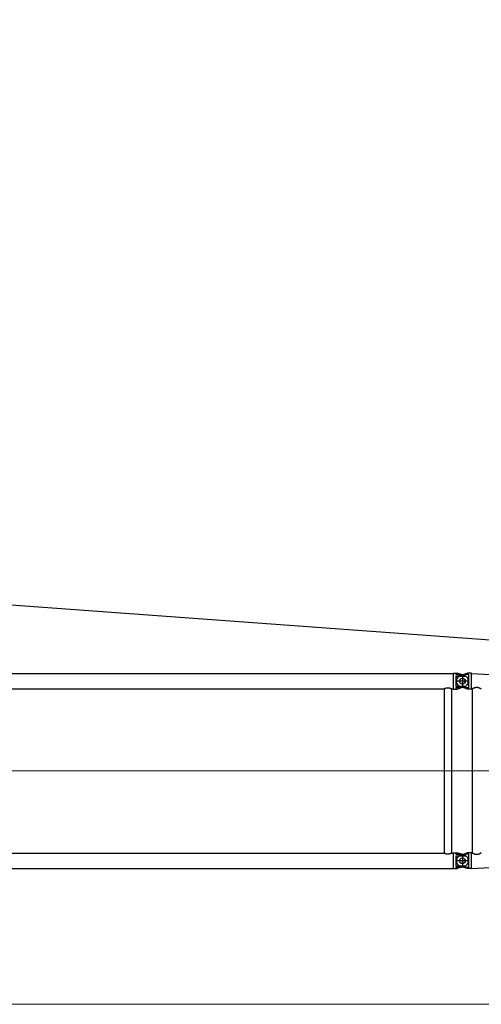
# Model space of a CAD drawing. Units: millimetres. Extents: x 0 to 998506, y 0 to 511525.
# Drawn here: x 435740 to 441133, y 197967 to 209478 of the extents above; entities that cross this region are included whole.
import ezdxf

# ---------------------------------------------------------------- set-up
doc = ezdxf.new("R2010")
doc.units = ezdxf.units.MM
doc.layers.add('_0', color=7, linetype='Continuous')

# ---------------------------------------------------------------- blocks, each defined once
blk = doc.blocks.new('LR-1350 S-108')
at = {"layer": '_0', "color": 0, "linetype": 'ByBlock', "lineweight": -2}
for p, q in [((161319.548639143, -261276.4137955052), (173105.548639143, -261276.4137955052)), ((173105.548639143, -261272.8137955051), (173137.548639143, -261272.8137955051)), ((173105.548639143, -261272.8137955051), (173105.548639143, -261276.4137955052)), ((173105.548639143, -261276.4137955052), (173105.548639143, -261454.2137955052)), ((173137.548639143, -261272.8192010685), (173152.5656602604, -261272.8192010685)), ((173137.548639143, -261272.8192010685), (173137.548639143, -261288.8137955051)), ((173137.548639143, -261288.8137955051), (173202.929674414, -261288.8137955051)), ((173202.929674414, -261288.8137955051), (173152.5656602604, -261272.8192010685)), ((173233.7364209907, -261298.5973964689), (173202.929674414, -261288.8137955051)), ((173229.4655223396, -261287.0150886193), (173202.9950659173, -261295.9687939649)), ((173212.548639143, -261287.3137955051), (173212.548639143, -261443.3137955051)), ((173212.548639143, -261287.3137955051), (173212.548639143, -261443.3137955051)), ((173264.673105346, -261275.1060259594), (173229.4655223396, -261287.0150886193)), ((173287.548639143, -261287.0150886193), (173229.4655223396, -261287.0150886193)), ((173271.4248138022, -261272.8222418368), (173264.673105346, -261275.1060259594)), ((173287.548639143, -261272.8222418368), (173271.4248138022, -261272.8222418368)), ((173319.548639143, -261272.8137955051), (173287.548639143, -261272.8137955051)), ((173287.548639143, -261443.6125023911), (173287.548639143, -261287.0150886193)), ((173319.548639143, -261276.3083525114), (173319.548639143, -261272.8137955051)), ((173319.548639143, -261276.3083525114), (177515.6284704539, -261480.7387451838)), ((173319.548639143, -261300.5858686442), (173319.548639143, -261276.3083525114)), ((173290.548639143, -261365.3137955051), (173134.548639143, -261365.3137955051)), ((173290.548639143, -261365.3137955051), (173134.548639143, -261365.3137955051)), ((173137.548639143, -261307.2427183668), (173137.548639143, -261423.3848726435)), ((173137.548639143, -261307.2427183668), (173251.6350818054, -261307.2427183668)), ((173202.9950659173, -261295.9687939649), (173178.0446358876, -261304.4083461648)), ((173319.548639143, -261365.3137955051), (173319.548639143, -261300.5858686442)), ((173319.548639143, -261454.3192384989), (173319.548639143, -261365.3137955051)), ((161426.998639143, -261454.2137955052), (172998.098639143, -261454.2137955052)), ((172998.098639143, -261454.2137955052), (172998.098639143, -263376.4137955052)), ((173086.998639143, -261454.2137955052), (173086.998639143, -263376.4137955052)), ((173086.998639143, -261454.2137955052), (173105.548639143, -261454.2137955052)), ((173105.548639143, -261454.2137955052), (173105.548639143, -261457.8137955051)), ((173105.548639143, -261457.8137955051), (173137.548639143, -261457.8137955051)), ((173137.548639143, -261423.3848726435), (173251.6350818054, -261423.3848726435)), ((173137.548639143, -261441.8137955051), (173137.548639143, -261457.8083899418)), ((173137.548639143, -261441.8137955051), (173202.929674414, -261441.8137955051)), ((173137.548639143, -261457.8083899418), (173152.5656602604, -261457.8083899418)), ((173152.5656602604, -261457.8083899418), (173202.929674414, -261441.8137955051)), ((173202.9950659173, -261434.6587970455), (173178.0446358876, -261426.2192448456)), ((173202.929674414, -261441.8137955051), (173233.7364209907, -261432.0301945414)), ((173229.4655223396, -261443.6125023911), (173202.9950659173, -261434.6587970455)), ((173271.4248138022, -261457.8053491736), (173229.4655223396, -261443.6125023911)), ((173287.548639143, -261443.6125023911), (173229.4655223396, -261443.6125023911)), ((173287.548639143, -261457.8053491736), (173271.4248138022, -261457.8053491736)), ((173319.548639143, -261457.8137955051), (173287.548639143, -261457.8137955051)), ((173319.548639143, -261454.3192384989), (173331.7538268695, -261454.9138676337)), ((173319.548639143, -261457.8137955051), (173319.548639143, -261454.3192384989)), ((173331.748639143, -263375.7139761195), (173331.748639143, -261454.9136148909)), ((173319.548639143, -263554.3192384989), (180500.5652996414, -263204.4645849391)), ((161426.998639143, -263376.4137955052), (172998.098639143, -263376.4137955052)), ((173086.998639143, -263376.4137955052), (173105.548639143, -263376.4137955052)), ((173105.548639143, -263372.8137955051), (173137.548639143, -263372.8137955051)), ((173105.548639143, -263372.8137955051), (173105.548639143, -263376.4137955052)), ((173105.548639143, -263376.4137955052), (173105.548639143, -263554.2137955052)), ((173290.548639143, -263465.3137955051), (173134.548639143, -263465.3137955051)), ((173290.548639143, -263465.3137955051), (173134.548639143, -263465.3137955051)), ((173137.548639143, -263372.8192010685), (173152.5656602604, -263372.8192010685)), ((173137.548639143, -263372.8192010685), (173137.548639143, -263388.8137955051)), ((173137.548639143, -263388.8137955051), (173202.929674414, -263388.8137955051)), ((173137.548639143, -263407.2427183668), (173137.548639143, -263523.3848726435)), ((173137.548639143, -263407.2427183668), (173251.6350818054, -263407.2427183668)), ((173202.929674414, -263388.8137955051), (173152.5656602604, -263372.8192010685)), ((173229.4655223396, -263387.0150886193), (173178.0446358876, -263404.4083461647)), ((173233.7364209907, -263398.5973964689), (173202.929674414, -263388.8137955051)), ((173212.548639143, -263387.3137955051), (173212.548639143, -263543.3137955051)), ((173212.548639143, -263387.3137955051), (173212.548639143, -263543.3137955051)), ((173271.4248138022, -263372.8222418368), (173229.4655223396, -263387.0150886193)), ((173287.548639143, -263387.0150886193), (173229.4655223396, -263387.0150886193)), ((173287.548639143, -263372.8222418368), (173271.4248138022, -263372.8222418368)), ((173319.548639143, -263372.8137955051), (173287.548639143, -263372.8137955051)), ((173287.548639143, -263543.6125023911), (173287.548639143, -263387.0150886193)), ((173319.548639143, -263376.3083525114), (173319.548639143, -263372.8137955051)), ((173319.548639143, -263376.3083525114), (173331.7538268695, -263375.7137233767)), ((173319.548639143, -263465.3137955051), (173319.548639143, -263376.3083525114)), ((173319.548639143, -263554.3192384989), (173319.548639143, -263465.3137955051)), ((161319.548639143, -263554.2137955052), (173105.548639143, -263554.2137955052)), ((173105.548639143, -263554.2137955052), (173105.548639143, -263557.8137955051)), ((173105.548639143, -263557.8137955051), (173137.548639143, -263557.8137955051)), ((173137.548639143, -263523.3848726435), (173251.6350818054, -263523.3848726435)), ((173137.548639143, -263541.8137955051), (173137.548639143, -263557.8083899418)), ((173137.548639143, -263541.8137955051), (173202.929674414, -263541.8137955051)), ((173137.548639143, -263557.8083899418), (173152.5656602604, -263557.8083899418)), ((173202.929674414, -263541.8137955051), (173152.5656602604, -263557.8083899418)), ((173202.9950659173, -263534.6587970455), (173178.0446358876, -263526.2192448454)), ((173202.929674414, -263541.8137955051), (173233.7364209907, -263532.0301945414)), ((173229.4655223396, -263543.6125023911), (173202.9950659173, -263534.6587970455)), ((173271.4248138022, -263557.8053491736), (173229.4655223396, -263543.6125023911)), ((173287.548639143, -263543.6125023911), (173229.4655223396, -263543.6125023911)), ((173287.548639143, -263557.8053491736), (173271.4248138022, -263557.8053491736)), ((173319.548639143, -263557.8137955051), (173287.548639143, -263557.8137955051)), ((173319.548639143, -263557.8137955051), (173319.548639143, -263554.3192384989))]:
    blk.add_line(p, q, dxfattribs=at)
at = {"layer": '_0', "color": 0, "linetype": 'ByBlock', "lineweight": 9}
for p, q in [((161073.6406764175, -262415.3137955051), (173326.8930140396, -262415.3137955051)), ((172988.8031177951, -262415.3137955051), (180692.6784841268, -262415.3137955051))]:
    blk.add_line(p, q, dxfattribs=at)
at = {"layer": '_0', "color": 0, "linetype": 'ByBlock', "lineweight": -2}
for centre, radius in [((173212.548639143, -261365.3137955051), 32.99999999998909), ((173212.548639143, -261365.3137955051), 32.5), ((173212.548639143, -263465.3137955051), 32.99999999998909), ((173212.548639143, -263465.3137955051), 32.50000000001364)]:
    blk.add_circle(centre, radius, dxfattribs=at)
for centre, radius, start, end in [((173212.548639143, -261365.3137955051), 70.00000000002039, 119.5323128323678, 240.4676871676322), ((173212.548639143, -261365.3137955051), 70.00000000003187, 97.8441877064177, 119.5323128323678), ((173212.548639143, -261365.3137955051), 70.00000000001994, 56.05631741290029, 72.381202367555), ((173212.548639143, -261365.3137955051), 70.00000000000786, 303.9436825870997, 56.05631741290029), ((173212.548639143, -261365.3137955051), 70.00000000002039, 240.4676871676322, 262.1558122935823), ((173212.548639143, -261365.3137955051), 69.99999999996227, 287.618797632445, 303.9436825870997), ((173212.548639143, -263465.3137955051), 70.00000000002039, 119.5323128323678, 240.4676871676322), ((173212.548639143, -263465.3137955051), 70.00000000003187, 97.8441877064177, 119.5323128323678), ((173212.548639143, -263465.3137955051), 70.00000000001994, 56.05631741290029, 72.381202367555), ((173212.548639143, -263465.3137955051), 70.0000000000038, 303.9436825870997, 56.05631741290029), ((173212.548639143, -263465.3137955051), 69.99999999993176, 240.4676871676322, 262.1558122935823), ((173212.548639143, -263465.3137955051), 69.99999999996227, 287.618797632445, 303.9436825870997)]:
    blk.add_arc(centre, radius, start, end, dxfattribs=at)
for points in [[(172998.098639143, -261454.2137955052), (172998.1983908403, -261454.1639616152), (172998.29817618, -261454.1141951238), (172998.5962556222, -261453.9660347163), (172998.8938390026, -261453.8188748808), (173000.0681748377, -261453.2455721709), (173001.2349774562, -261452.6878542524), (173004.6373473192, -261451.1314717015), (173007.9811668155, -261449.7076201793), (173012.1689275025, -261448.0805422541), (173016.2828958778, -261446.6605641517), (173020.3307599477, -261445.4451978477), (173024.3202077186, -261444.4319553181), (173028.9303670849, -261443.4986073371), (173033.4975900932, -261442.8336574043), (173038.0336107037, -261442.4357310781), (173042.5501628765, -261442.3034539166), (173047.0631501978, -261442.4357007904), (173051.5955724523, -261442.8331769673), (173056.1591358008, -261443.4972533904), (173060.7655464039, -261444.4293010028), (173064.7561922691, -261445.4423353723), (173068.8052684068, -261446.6576218244), (173072.9204702806, -261448.0776500232), (173077.1094933543, -261449.7049096334), (173080.4572307605, -261451.1302788777), (173083.8636544652, -261452.688494309), (173085.0304974056, -261453.24624561), (173086.2048680553, -261453.819579626), (173086.5020080369, -261453.966523253), (173086.7994232124, -261454.1143551361), (173086.8990479448, -261454.1640417299), (173086.998639143, -261454.2137955052)], [(173433.348639143, -261459.8462905021), (173433.3344161431, -261459.8138074197), (173433.2837396372, -261459.7555389768), (173433.2391699015, -261459.7128694006), (173433.1756973447, -261459.6567891279), (173433.0895745798, -261459.5851827658), (173432.9310443389, -261459.4603750288), (173432.7670204425, -261459.3365969156), (173432.5564383377, -261459.1824626965), (173432.3177338133, -261459.0120758545), (173431.9455027408, -261458.7526641093), (173431.5230748618, -261458.4649042612), (173431.0535824588, -261458.1512743151), (173430.8157298675, -261457.9944384422), (173430.5461537013, -261457.8181555964), (173430.2450966465, -261457.6229851027), (173429.9662562138, -261457.4437008415), (173429.6581466654, -261457.2471508688), (173429.3213016849, -261457.0340309583), (173428.7163123495, -261456.6555901217), (173428.0682997882, -261456.2560242471), (173427.3790313564, -261455.8372040687), (173426.6502744097, -261455.4010003205), (173425.8837963034, -261454.9492837367), (173425.3300357187, -261454.6273229497), (173424.8023049919, -261454.3238659772), (173424.3024921045, -261454.0394601301), (173423.832485038, -261453.7746527193), (173423.0378877692, -261453.332739574), (173422.286976899, -261452.9217491219), (173421.5825518544, -261452.5420307115), (173420.7102772903, -261452.0796385726), (173419.8725405966, -261451.6436851456), (173419.0706826553, -261451.2338766313), (173418.3060443486, -261450.8499192305), (173417.5799665587, -261450.491519144), (173416.3913143823, -261449.9178815834), (173415.2485924202, -261449.3818463767), (173414.1528696747, -261448.8821949099), (173413.1052151482, -261448.4177085689), (173411.8307034601, -261447.8702755124), (173410.5914988308, -261447.3567645555), (173409.3878311436, -261446.8758859807), (173408.2199302819, -261446.4263500706), (173406.8673413994, -261445.9269533352), (173405.5382870617, -261445.4586917155), (173404.2325905334, -261445.0205752261), (173402.9500750788, -261444.6116138823), (173401.3328720526, -261444.1264656579), (173399.7305619938, -261443.6797540894), (173398.1426552829, -261443.2707847199), (173396.5686623001, -261442.8988630925), (173395.0080934259, -261442.5632947503), (173393.4604590407, -261442.2633852366), (173391.7741377035, -261441.9741176545), (173390.0936853251, -261441.7249896221), (173388.4184700875, -261441.5156802064), (173386.7478601727, -261441.3458684744), (173385.0812237627, -261441.2152334929), (173383.4179290396, -261441.1234543289), (173381.6282446483, -261441.0676741897), (173379.838280978, -261441.0562735748), (173378.0472388579, -261441.0890476227), (173376.2543191172, -261441.165791472), (173374.4587225849, -261441.2863002612), (173372.6596500906, -261441.4503691289), (173370.8563024631, -261441.6577932136), (173369.0478805318, -261441.9083676541), (173367.2335851259, -261442.2018875887), (173365.4126170745, -261442.5381481561), (173363.5841772069, -261442.9169444949), (173361.5667495736, -261443.3816702675), (173359.5499314481, -261443.894072177), (173357.5330709308, -261444.4529558449), (173355.5155161218, -261445.0571268932), (173353.4966151212, -261445.7053909434), (173351.2999324031, -261446.4586188075), (173349.1386855856, -261447.2464834467), (173347.014680725, -261448.064035231), (173344.9297238773, -261448.9063245303), (173343.6490727097, -261449.442346981), (173342.4025568914, -261449.9771436812), (173341.1919033016, -261450.50840831), (173340.0188388194, -261451.0338345464), (173339.1769073754, -261451.4171126531), (173338.364801658, -261451.7914599024), (173337.5839780183, -261452.1554660723), (173336.8358928077, -261452.5077209404), (173336.1220023773, -261452.8468142846), (173335.4696313392, -261453.1589193238), (173334.8572048789, -261453.4535441985), (173334.2870853484, -261453.7288716274), (173333.7928542818, -261453.9679781001), (173333.3419861009, -261454.1859802656), (173332.937813425, -261454.3807025536), (173332.6861457484, -261454.5011875089), (173332.4589871195, -261454.6090061655), (173332.2586999428, -261454.7028145075), (173332.0876466229, -261454.7812685188), (173331.9582487375, -261454.8386750133), (173331.855766204, -261454.881545478), (173331.790898569, -261454.9054688418), (173331.7538268695, -261454.9138676337)], [(173086.998639143, -263376.4137955052), (173086.8990787637, -263376.4635338967), (173086.7994848711, -263376.5132051487), (173086.5018177384, -263376.6611621059), (173086.2050370926, -263376.8079280051), (173085.0308004988, -263377.3811989697), (173083.8640911167, -263377.9388902304), (173080.4517225603, -263379.499745184), (173077.0982385453, -263380.9272899557), (173072.9116699623, -263382.5531700326), (173068.7988231169, -263383.9720494052), (173064.7520151617, -263385.1864132188), (173060.763563249, -263386.1987466195), (173056.1572474624, -263387.1306663275), (173051.5937707976, -263387.7946242852), (173047.0614276778, -263388.1919910322), (173042.5485125259, -263388.3241371086), (173038.036860886, -263388.1920501422), (173033.5057952364, -263387.7948911921), (173028.9436198223, -263387.1312909503), (173024.3386388891, -263386.1998801093), (173020.3479794957, -263385.1871658858), (173016.2989036772, -263383.9721941442), (173012.1837155649, -263382.5524756031), (173007.9947192901, -263380.9255209807), (173004.6434327546, -263379.4988074707), (173001.2333374699, -263377.9389613002), (173000.0662668673, -263377.3810970695), (172998.8916770995, -263376.8076497589), (172998.5946255307, -263376.6607481089), (172998.2977295307, -263376.513173314), (172998.1981675909, -263376.4635179578), (172998.098639143, -263376.4137955052)], [(173331.7538268695, -263375.7137233767), (173331.7909869881, -263375.7221507392), (173331.8560285718, -263375.7461498494), (173331.9587972105, -263375.789153586), (173332.0885635978, -263375.846736862), (173332.259982756, -263375.9253719182), (173332.4606830608, -263376.0193851681), (173332.6882990394, -263376.1274305524), (173332.9404652194, -263376.2481620123), (173333.3457716181, -263376.4434388606), (173333.7979178532, -263376.6620629804), (173334.2935595723, -263376.9018499738), (173334.86355659, -263377.1771093), (173335.4757338366, -263377.4716001072), (173336.127740414, -263377.7835128939), (173336.8408494969, -263378.1222147676), (173337.5880355995, -263378.4740264212), (173338.3678496171, -263378.8375443341), (173339.1788424447, -263379.2113649854), (173340.0195649776, -263379.5940848545), (173341.1914313158, -263380.1189733687), (173342.4008093178, -263380.64968875), (173343.6459774763, -263381.1839318254), (173344.9252142839, -263381.7194034216), (173347.00930088, -263382.5614322552), (173349.1324564524, -263383.3787716416), (173351.2928730483, -263384.1664732308), (173353.4887427152, -263384.9195886732), (173355.5070883951, -263385.5678478011), (173357.5240997712, -263386.1720474591), (173359.5404276307, -263386.7309931696), (173361.5567227607, -263387.2434904553), (173363.5736359482, -263387.7083448388), (173365.4046371323, -263388.0878786226), (173367.2281424082, -263388.4247601525), (173369.0449542592, -263388.7187837152), (173370.8558751683, -263388.9697435977), (173372.6617076186, -263389.1774340866), (173374.4632540933, -263389.3416494688), (173376.2613170756, -263389.4621840311), (173378.0566990484, -263389.5388320603), (173379.8502024951, -263389.5713878433), (173381.6426298987, -263389.5596456667), (173383.4347837424, -263389.5033998177), (173385.0999481286, -263389.4111049509), (173386.7684773098, -263389.2798639901), (173388.4410052094, -263389.109354334), (173390.1181657509, -263388.8992533814), (173391.8005928578, -263388.6492385308), (173393.4889204536, -263388.3589871811), (173395.0349208292, -263388.0588081385), (173396.5938724363, -263387.72303509), (173398.1662632544, -263387.3509735347), (173399.7525812627, -263386.941928972), (173401.3533144404, -263386.4952069008), (173402.9689507669, -263386.0101128204), (173404.2560648095, -263385.5993323218), (173405.5666095409, -263385.1591543255), (173406.9007626058, -263384.6885746034), (173408.2587016489, -263384.1865889276), (173409.4335376006, -263383.7337694628), (173410.6448270676, -263383.2491115436), (173411.8923279342, -263382.7312946196), (173413.1757980852, -263382.1789981406), (173414.2245471344, -263381.7131426594), (173415.3218966277, -263381.2118154354), (173416.4667472326, -263380.6737910361), (173417.6579996163, -263380.0978440288), (173418.3826614122, -263379.7395003423), (173419.1461114736, -263379.3554767218), (173419.9469846332, -263378.9454883541), (173420.7839157241, -263378.5092504256), (173421.6555395792, -263378.0464781229), (173422.3595247688, -263377.6664149277), (173423.1104187866, -263377.2548131494), (173423.9053560486, -263376.812048697), (173424.3739480225, -263376.5476483422), (173424.8725423524, -263376.2635252258), (173425.3992130352, -263375.9602467161), (173425.9520340677, -263375.6383801809), (173426.7122120731, -263375.189775048), (173427.4350375907, -263374.7565862968), (173428.1187656534, -263374.3406557676), (173428.7616512941, -263373.943825301), (173429.361949546, -263373.567936737), (173429.6424324363, -263373.3904225994), (173429.9478648149, -263373.1956672973), (173430.2740025015, -263372.9859406772), (173430.6877411468, -263372.7170347272), (173431.0749508726, -263372.4621633397), (173431.4314833158, -263372.2243347242), (173431.7610901087, -263372.0012939661), (173432.0580777964, -263371.7971397455), (173432.3277465909, -263371.6084411461), (173432.5637548036, -263371.4398414881), (173432.7720076194, -263371.287286918), (173432.9346517822, -263371.16444354), (173433.0916835789, -263371.0406963124), (173433.1770727226, -263370.9696239193), (173433.2400348703, -263370.9139269747), (173433.2842715062, -263370.871515321), (173433.3345232131, -263370.8136279886), (173433.348639143, -263370.7813005083)]]:
    blk.add_spline(points, degree=3, dxfattribs=at)

msp = doc.modelspace()

# ---------------------------------------------------------------- linework, layer by layer
at = {"color": 0, "lineweight": -2}
msp.add_line((342846.9388940391, 209477.8137320738), (448909.6778708011, 201660.8700271746), dxfattribs=at)
at = {"lineweight": 9}
msp.add_line((448909.7863494999, 197967.269175306), (396376.0742229998, 197967.269175306), dxfattribs=at)

# ---------------------------------------------------------------- block references
at = {"color": 0, "linetype": 'ByBlock', "lineweight": -2, "rotation": 0.002019050622777343}
msp.add_blockref('LR-1350 S-108', (267690.4526107821, 463104.7979860292), dxfattribs=at)

doc.saveas('drawing.dxf')
